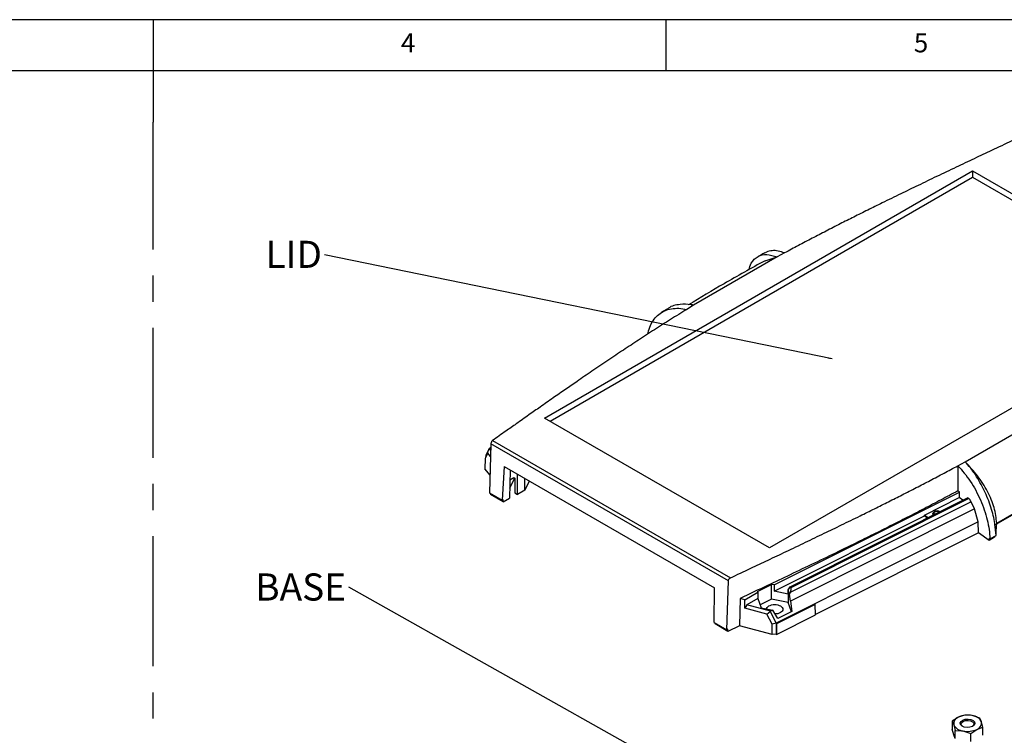
# Model space of a CAD drawing. Extents: x 5 to 292, y 5 to 205.
# Drawn here: x 136 to 231, y 135 to 205 of the extents above; entities that cross this region are included whole.
import ezdxf

# ---------------------------------------------------------------- set-up
doc = ezdxf.new("R2010")
doc.units = 0
doc.linetypes.add('CENTERX2', pattern=[20.32, 12.7, -2.54, 2.54, -2.54])
doc.layers.get('0').update_dxf_attribs({"linetype": 'CONTINUOUS'})
doc.styles.add('SLDTEXTSTYLE0', font='TXT', dxfattribs={"width": 0.75})
doc.dimstyles.new('SLDDIMSTYLE0', dxfattribs={"dimtxt": 0, "dimasz": 0.4, "dimexe": 0, "dimexo": 0.0625, "dimgap": 0, "dimtad": 0, "dimtih": 1, "dimtoh": 1, "dimdec": 0, "dimrnd": 1e-09, "dimzin": 0, "dimtxsty": 'STANDARD', "dimblk1": 'DOT', "dimblk2": 'DOT', "dimsah": 1, "dimcen": 0.09, "dimazin": 3, "dimtfac": 0.4, "dimtdec": 0, "dimtofl": 0, "dimtmove": 0, "dimatfit": 3, "dimtolj": 1, "dimtzin": 0})

# ---------------------------------------------------------------- blocks, each defined once
blk = doc.blocks.new('SW_NOTE_5')
at = {"color": 0, "linetype": 'CONTINUOUS', "insert": (-3.01, 1.372), "char_height": 2.6458, "attachment_point": 2, "style": 'SLDTEXTSTYLE0'}
blk.add_mtext('LID', dxfattribs=at)
blk = doc.blocks.new('_DOT')
at = {"color": 0, "linetype": 'BYBLOCK'}
blk.add_line((-0.5, 0), (-1, 0), dxfattribs=at)
at = {"color": 0, "linetype": 'BYBLOCK', "const_width": 0.5}
blk.add_lwpolyline([(-0.25, 0, 1), (0.25, 0, 1)], format="xyb", close=True, dxfattribs=at)
blk = doc.blocks.new('SW_NOTE_7')
at = {"color": 0, "linetype": 'CONTINUOUS', "insert": (-4.712, 1.353), "char_height": 2.6458, "attachment_point": 2, "style": 'SLDTEXTSTYLE0'}
blk.add_mtext('BASE', dxfattribs=at)

msp = doc.modelspace()

# ---------------------------------------------------------------- linework, layer by layer
at = {"color": 7, "linetype": 'CONTINUOUS'}
for p, q in [((292, 205), (5, 205)), ((148.5, 205), (148.5, 195)), ((198.5, 205), (198.5, 200)), ((287, 200), (10, 200)), ((186.6533, 166.155), (228.4004, 190.2551)), ((228.4004, 190.2551), (250.3484, 177.5847)), ((228.4004, 190.2551), (228.4004, 189.6267)), ((187.1976, 165.8408), (228.4004, 189.6267)), ((228.4004, 189.6267), (249.8041, 177.2705)), ((209.3365, 181.8565), (201.2017, 177.1604)), ((208.1598, 181.4923), (209.3355, 181.857)), ((210.0676, 182.2526), (209.3365, 181.8565)), ((250.3484, 177.5847), (208.6014, 153.4847)), ((201.2017, 177.1604), (200.5324, 176.7488)), ((208.6014, 153.4847), (186.6533, 166.155)), ((227.6665, 161.884), (235.7988, 166.5787)), ((181.3985, 163.2341), (181.2563, 163.1396)), ((181.4348, 163.64), (181.307, 158.8474)), ((204.586, 150.2751), (181.4348, 163.64)), ((181.5936, 163.9494), (204.7806, 150.5638)), ((181.1353, 162.7378), (180.8824, 162.1928)), ((180.942, 162.4786), (180.8824, 162.1928)), ((180.9449, 162.4876), (180.942, 162.4786)), ((181.2391, 163.1216), (180.9449, 162.4876)), ((181.1353, 162.7378), (181.2391, 163.1216)), ((181.402, 162.4077), (181.1353, 162.7378)), ((181.2563, 163.1396), (181.2391, 163.1216)), ((181.2563, 163.1396), (181.4162, 162.9416)), ((180.8824, 162.1928), (180.8571, 161.1912)), ((182.714, 161.4154), (182.5411, 158.1349)), ((182.714, 161.4154), (203.2201, 149.5775)), ((226.9524, 161.4968), (227.3024, 161.6863)), ((226.9525, 161.4972), (226.9525, 159.0471)), ((227.3024, 161.6863), (227.6665, 161.884)), ((181.3532, 160.5772), (180.8571, 161.1912)), ((183.3064, 161.0734), (183.2436, 158.3417)), ((183.736, 160.3028), (183.2654, 159.2887)), ((183.2843, 160.1114), (183.6758, 160.3375)), ((183.2843, 160.1114), (183.6759, 160.3375)), ((183.6758, 160.3375), (183.7819, 160.2763)), ((184.0294, 158.7045), (184.0294, 160.656)), ((183.7819, 160.2763), (183.7819, 158.8473)), ((184.7366, 159.1127), (184.7366, 160.2477)), ((185.1521, 160.0079), (184.7366, 159.1127)), ((237.615, 159.7788), (230.6062, 155.7327)), ((230.7489, 155.9103), (237.66, 159.9)), ((181.307, 158.8474), (182.5411, 158.1349)), ((181.4024, 158.7923), (181.4024, 158.7107)), ((182.6426, 157.9947), (181.4024, 158.7107)), ((183.7819, 158.8473), (184.0294, 158.7045)), ((184.7366, 159.1127), (184.0294, 158.7045)), ((209.0554, 149.8695), (227.1142, 158.9319)), ((223.7058, 156.6907), (227.0956, 158.3918)), ((227.1142, 158.9319), (226.9525, 159.0471)), ((227.4465, 158.1425), (227.0956, 158.3918)), ((227.1142, 158.3787), (227.1142, 158.9319)), ((182.5411, 158.1349), (182.6472, 158.1962)), ((182.6426, 157.9947), (183.2436, 158.3417)), ((182.6426, 157.9947), (182.6472, 158.1962)), ((228.2497, 157.982), (210.6097, 149.1297)), ((210.6259, 149.7015), (227.9013, 158.3708)), ((228.0126, 158.2914), (210.6725, 149.5896)), ((228.0126, 158.2914), (227.9013, 158.3708)), ((228.5653, 157.285), (228.2497, 157.982)), ((209.0554, 149.2571), (223.7058, 156.6091)), ((228.5653, 157.285), (210.6568, 148.298)), ((223.7058, 156.6091), (223.7058, 156.6907)), ((223.7058, 156.6907), (224.0707, 156.4484)), ((223.7058, 156.6091), (224.0006, 156.4133)), ((224.5304, 156.8576), (224.5261, 156.8117)), ((228.9512, 156.0255), (228.5653, 157.285)), ((228.9512, 156.0255), (209.2579, 146.1429)), ((228.9654, 154.9584), (228.9512, 156.0255)), ((230.6976, 154.6977), (230.5765, 155.8066)), ((230.707, 155.114), (230.7489, 155.9103)), ((228.9654, 154.9584), (213.0642, 146.9787)), ((229.9943, 154.2249), (228.9654, 154.9584)), ((230.0858, 154.3638), (230.6838, 154.6901)), ((230.5456, 154.6147), (230.5407, 154.523)), ((230.5407, 154.523), (230.5407, 154.612)), ((230.6838, 154.6901), (230.6976, 154.6977)), ((230.6856, 154.7049), (230.707, 155.114)), ((230.5407, 154.523), (229.9943, 154.2249)), ((229.9943, 154.4291), (230.0858, 154.3638)), ((229.9943, 154.4291), (229.9943, 154.2249)), ((204.4294, 145.4991), (204.586, 150.2751)), ((207.4325, 149.2408), (208.7924, 149.9232)), ((209.0554, 149.8695), (208.7924, 149.9232)), ((208.7924, 148.4943), (208.7924, 149.9232)), ((209.0554, 149.8695), (209.0554, 149.2571)), ((203.1953, 146.2115), (203.2201, 149.5775)), ((206.1959, 148.4378), (207.4585, 149.1667)), ((207.4325, 149.2408), (207.4585, 149.1667)), ((207.4585, 149.1667), (207.4585, 148.5543)), ((210.4092, 148.9803), (209.0554, 149.2571)), ((210.4092, 149.3886), (210.6259, 149.7015)), ((210.4169, 149.387), (210.4092, 149.3886)), ((210.4092, 148.9803), (210.4092, 149.3886)), ((210.4169, 149.387), (210.6337, 149.6999)), ((210.5575, 148.9881), (210.4169, 149.387)), ((210.4169, 149.387), (210.4169, 148.1622)), ((210.6097, 149.1297), (210.5575, 148.9881)), ((210.6568, 148.298), (210.5575, 148.9881)), ((210.6259, 149.7015), (210.6337, 149.6999)), ((210.6337, 149.6999), (210.6725, 149.5896)), ((205.7326, 148.5626), (205.6838, 145.8858)), ((206.1959, 148.4378), (205.7326, 148.5626)), ((206.1828, 147.6137), (206.1959, 148.4378)), ((206.3742, 147.9283), (206.1828, 147.6137)), ((207.4585, 148.5543), (206.3742, 147.9283)), ((208.6821, 147.307), (206.3742, 147.9283)), ((207.4585, 148.5543), (207.7754, 147.6531)), ((208.7924, 148.4943), (207.6765, 147.9343)), ((210.4169, 148.1622), (208.7924, 148.4943)), ((209.2548, 146.1095), (213.0153, 147.9966)), ((213.0481, 147.9755), (209.2876, 146.0884)), ((210.7338, 147.2632), (210.4169, 148.1622)), ((210.6568, 148.298), (210.7605, 147.2766)), ((213.0481, 147.9755), (213.0153, 147.9966)), ((213.0647, 146.9518), (213.0481, 147.9755)), ((208.3396, 147.0331), (206.1828, 147.6137)), ((207.7754, 147.6531), (208.9097, 147.4212)), ((208.3396, 147.0331), (208.6761, 147.2826)), ((208.8396, 146.0534), (208.3396, 147.0331)), ((208.6761, 147.2826), (208.6821, 147.307)), ((208.6761, 147.2826), (209.2579, 146.1429)), ((208.9097, 147.4212), (208.6821, 147.307)), ((209.4, 146.5938), (208.9097, 147.4212)), ((209.2913, 145.0478), (213.0647, 146.9518)), ((210.7605, 147.2766), (209.4, 146.5938)), ((203.1953, 146.2115), (204.4294, 145.4991)), ((203.3042, 146.1487), (203.306, 146.0659)), ((204.5463, 145.35), (203.306, 146.0659)), ((209.2548, 146.134), (208.8396, 146.0534)), ((208.8432, 145.0352), (208.8396, 146.0534)), ((209.2579, 146.1429), (209.2548, 146.134)), ((209.2548, 146.134), (209.2548, 146.1095)), ((209.2876, 146.0884), (209.2548, 146.1095)), ((209.2548, 146.1095), (209.2585, 145.0689)), ((209.2876, 146.0884), (209.2913, 145.0478)), ((205.6838, 145.8858), (204.5463, 145.35)), ((204.5463, 145.35), (204.5463, 145.5541)), ((208.8432, 145.0352), (205.6838, 145.8858)), ((209.2585, 145.0689), (208.8432, 145.0352)), ((209.2585, 145.0689), (209.2913, 145.0478)), ((227.0033, 136.9869), (226.4042, 136.586)), ((226.4042, 136.586), (226.4042, 135.8067)), ((226.4042, 136.586), (226.5556, 136.2364)), ((227.6024, 137.1873), (227.0033, 136.9869)), ((228.353, 137.1384), (227.6024, 137.1873)), ((229.1036, 136.8889), (228.353, 137.1384)), ((229.2551, 136.5393), (229.1036, 136.8889)), ((229.4066, 135.9892), (229.2551, 136.5393)), ((226.5556, 135.2565), (226.4042, 135.8067)), ((226.5556, 136.2364), (226.7071, 135.6862)), ((226.7071, 134.907), (226.7071, 135.6862)), ((226.7071, 135.6862), (227.4577, 135.6373)), ((227.4577, 135.6373), (228.2083, 135.3878)), ((228.2083, 135.3878), (228.8075, 135.7888)), ((228.2083, 134.6085), (228.2083, 135.3878)), ((228.8075, 135.7888), (229.4066, 135.9892)), ((229.4066, 135.2099), (229.4066, 135.9892)), ((226.7071, 134.907), (226.5556, 135.2565))]:
    msp.add_line(p, q, dxfattribs=at)
at = {"color": 7, "linetype": 'CENTERX2'}
msp.add_line((148.5, 40.3395), (148.5, 195), dxfattribs=at)
at = {"color": 7, "linetype": 'CONTINUOUS', "flags": 128}
for points in [[(204.5463, 145.5541), (204.4808, 145.5233), (204.4294, 145.4991)], [(228.4448, 136.6585), (228.5832, 136.5188), (228.6184, 136.3591), (228.545, 136.2037), (228.3743, 136.0764), (228.1322, 135.9966), (227.8555, 135.9762), (227.5865, 136.0186), (227.3659, 136.1171), (227.2276, 136.2569), (227.1924, 136.4166), (227.2657, 136.572), (227.4365, 136.6993), (227.6786, 136.7791), (227.9552, 136.7995), (228.2243, 136.7571), (228.4448, 136.6585)], [(227.4379, 136.0757), (227.3224, 136.1936), (227.2921, 136.3309), (227.3552, 136.4645), (227.5021, 136.574), (227.7103, 136.6427), (227.9483, 136.6602), (228.1797, 136.6238), (228.3693, 136.539)], [(228.3693, 136.539), (228.4884, 136.4188), (228.5186, 136.2814), (228.4555, 136.1478), (228.3728, 136.0757)]]:
    msp.add_lwpolyline(points, dxfattribs=at)
at = {"color": 7, "linetype": 'CONTINUOUS'}
for centre, radius, start, end in [((227.1963, 136.363), 0.653, 107.187166, 191.184269), ((227.9089, 135.0066), 2.1776, 78.231127, 114.57401), ((228.252, 136.0076), 1.1353, 27.928428, 84.895812), ((228.6145, 136.4126), 0.653, 287.187166, 11.184269), ((227.5587, 136.7681), 1.1353, 207.928428, 264.895812), ((227.9019, 137.7691), 2.1776, 258.231127, 294.57401)]:
    msp.add_arc(centre, radius, start, end, dxfattribs=at)
for points, knots in [([(232.2211, 193.176), (231.5607, 192.8649), (230.337, 192.2884), (228.5253, 191.4331), (226.7409, 190.5876), (224.9143, 189.7173), (223.1141, 188.8532), (221.3454, 187.997), (219.7109, 187.1975), (218.1847, 186.4428), (216.8213, 185.7614), (215.4674, 185.0773), (214.1195, 184.3876), (212.7579, 183.6812), (211.4095, 182.9722), (210.515, 182.4925), (210.0676, 182.2526)], [0, 0, 0, 0, 0.0877507, 0.1626001, 0.2409605, 0.325401, 0.4064292, 0.4819903, 0.5630262, 0.626991, 0.6888751, 0.7486804, 0.8122301, 0.8743018, 0.9371416, 1, 1, 1, 1]), ([(210.0676, 182.2532), (209.8554, 182.3271), (209.4312, 182.4749), (208.8454, 182.4897), (208.4165, 182.4155), (208.2136, 182.2817), (208.1624, 182.248)], [0, 0, 0, 0, 0.2996687, 0.5990276, 0.898963, 1, 1, 1, 1]), ([(208.1581, 181.4959), (206.8164, 180.7511), (204.2808, 179.3437), (201.8563, 177.8911), (200.7148, 177.2072)], [0, 0, 0, 0, 0.5291526, 1, 1, 1, 1]), ([(206.5788, 180.6074), (206.6505, 180.8318), (206.8402, 181.4262), (207.4492, 181.9544), (208.3097, 182.2035), (208.9935, 181.9724), (209.3365, 181.8565)], [0, 0, 0, 0, 0.16847577, 0.44623035, 0.72223229, 1, 1, 1, 1]), ([(208.1532, 182.2644), (208.0157, 182.1896), (207.7965, 182.0705), (207.5783, 181.9508), (207.4969, 181.9062)], [0, 0, 0, 0, 0.6272267, 1, 1, 1, 1]), ([(200.5324, 176.7488), (200.0043, 176.4203), (198.9506, 175.7647), (197.3863, 174.7672), (195.8553, 173.7745), (194.3392, 172.7753), (192.8205, 171.76), (191.3167, 170.7415), (189.9376, 169.7968), (188.6795, 168.9276), (187.4789, 168.0931), (186.2903, 167.262), (185.0953, 166.4226), (183.9846, 165.6397), (182.8048, 164.8062), (182.0316, 164.2592), (181.5936, 163.9494)], [0, 0, 0, 0, 0.079851, 0.1593494, 0.2397592, 0.3166718, 0.3960378, 0.4787833, 0.5551226, 0.6161743, 0.6806057, 0.7484174, 0.8082068, 0.8742112, 0.92873, 1, 1, 1, 1]), ([(196.7475, 174.3502), (196.7517, 174.3871), (196.7862, 174.6925), (196.976, 175.1863), (197.3196, 175.7998), (197.7905, 176.282), (198.3605, 176.6287), (199.0194, 176.8273), (199.7463, 176.8842), (200.2705, 176.7942), (200.5324, 176.7492)], [0, 0, 0, 0, 0.01922642, 0.1591326, 0.29929783, 0.43911354, 0.57939663, 0.71913867, 0.85967867, 1, 1, 1, 1]), ([(198.6807, 176.8164), (198.6066, 176.7714), (198.403, 176.6476), (198.2003, 176.5234), (198.0713, 176.4444)], [0, 0, 0, 0, 0.3636488, 1, 1, 1, 1]), ([(201.2017, 177.1604), (201.1208, 177.1755), (200.6623, 177.2616), (199.798, 177.2468), (199.0117, 177.0991), (198.7097, 176.8217), (198.6899, 176.8034)], [0, 0, 0, 0, 0.0855644, 0.4850466, 0.9661294, 1, 1, 1, 1]), ([(181.5936, 163.9494), (181.581, 163.9394), (181.5574, 163.9206), (181.519, 163.8754), (181.4786, 163.8107), (181.4435, 163.7237), (181.4377, 163.6673), (181.4348, 163.64)], [0, 0, 0, 0, 0.1553976, 0.2907581, 0.5005932, 0.757575, 1, 1, 1, 1]), ([(204.7806, 150.5638), (205.4415, 150.8751), (206.6662, 151.452), (208.4795, 152.3081), (210.2653, 153.1543), (212.0934, 154.0253), (213.895, 154.8902), (215.6651, 155.747), (217.301, 156.5472), (218.8285, 157.3027), (220.1931, 157.9847), (221.5481, 158.6695), (222.8972, 159.3599), (224.2599, 160.0669), (225.6093, 160.7766), (226.5047, 161.2567), (226.9524, 161.4968)], [0, 0, 0, 0, 0.0877473, 0.1625952, 0.2409534, 0.3253912, 0.4064158, 0.4819724, 0.5630103, 0.6269782, 0.6888651, 0.7486727, 0.8122266, 0.8743022, 0.937143, 1, 1, 1, 1]), ([(226.9524, 161.4973), (227.1641, 161.2691), (227.5871, 160.8129), (228.1754, 159.998), (228.7083, 159.1127), (229.1711, 158.1696), (229.5508, 157.1974), (229.8365, 156.2202), (230.0285, 155.2594), (230.0667, 154.6622), (230.0858, 154.3638)], [0, 0, 0, 0, 0.1249598, 0.2497901, 0.3748628, 0.4995846, 0.6247616, 0.7494023, 0.874807, 1, 1, 1, 1]), ([(230.5765, 155.8067), (230.5764, 155.8072), (230.5757, 155.8118), (230.5732, 155.8277), (230.4869, 156.3606), (230.215, 157.4674), (229.5605, 159.1126), (228.9227, 160.2256), (228.4514, 160.9214), (228.1245, 161.3668), (227.8392, 161.689), (227.6665, 161.884)], [0, 0, 0, 0, 0.000237, 0.002137, 0.0074452, 0.2498188, 0.4995715, 0.7495204, 0.7931288, 0.8747993, 1, 1, 1, 1]), ([(230.7489, 155.9103), (230.6887, 156.4041), (230.5683, 157.3917), (229.8905, 158.9907), (228.926, 160.5469), (228.0861, 161.4387), (227.6666, 161.8841)], [0, 0, 0, 0, 0.2501639, 0.5002492, 0.7504, 1, 1, 1, 1]), ([(226.9525, 159.0471), (226.4073, 158.7551), (225.3193, 158.1723), (223.6648, 157.3066), (222.0176, 156.4584), (220.3596, 155.6181), (218.6763, 154.7768), (216.9864, 153.9429), (215.0769, 153.0113), (212.9679, 151.9938), (210.6687, 150.8959), (208.2559, 149.7526), (206.6263, 148.9841), (205.7326, 148.5626)], [0, 0, 0, 0, 0.0798637, 0.1593917, 0.2397824, 0.3169005, 0.3963104, 0.4788818, 0.5556379, 0.6647863, 0.774033, 0.8760684, 1, 1, 1, 1]), ([(228.2497, 157.982), (228.2163, 158.0452), (228.1663, 158.1402), (228.0796, 158.2364), (228.035, 158.273), (228.0126, 158.2914)], [0, 0, 0, 0, 0.4981816, 0.7480198, 1, 1, 1, 1]), ([(224.5864, 156.7072), (224.5757, 156.7153), (224.5485, 156.736), (224.5307, 156.777), (224.5207, 156.8195), (224.5272, 156.8464), (224.5299, 156.8576)], [0, 0, 0, 0, 0.1912727, 0.4882889, 0.7862821, 1, 1, 1, 1]), ([(224.6784, 157.0295), (224.6648, 157.0228), (224.6234, 157.0025), (224.5723, 156.9497), (224.5332, 156.8954), (224.5307, 156.8615), (224.5304, 156.8576)], [0, 0, 0, 0, 0.1829472, 0.5576196, 0.9497213, 1, 1, 1, 1]), ([(224.924, 157.0888), (224.8722, 157.0848), (224.8004, 157.0793), (224.7198, 157.0535), (224.6912, 157.0369), (224.6784, 157.0295)], [0, 0, 0, 0, 0.5854687, 0.8135355, 1, 1, 1, 1]), ([(225.198, 157.0142), (225.1805, 157.0249), (225.1393, 157.0501), (225.0477, 157.0803), (224.9704, 157.0856), (224.924, 157.0888)], [0, 0, 0, 0, 0.2292601, 0.5367106, 1, 1, 1, 1]), ([(204.586, 150.2751), (204.5896, 150.302), (204.5968, 150.3575), (204.6395, 150.44), (204.6893, 150.4993), (204.7364, 150.5397), (204.7652, 150.5554), (204.7806, 150.5638)], [0, 0, 0, 0, 0.2422105, 0.498982, 0.7089642, 0.8444474, 1, 1, 1, 1]), ([(210.6725, 149.5896), (210.679, 149.5604), (210.6928, 149.4986), (210.6781, 149.3438), (210.6367, 149.2143), (210.6097, 149.1297)], [0, 0, 0, 0, 0.2363314, 0.5007057, 1, 1, 1, 1]), ([(209.662, 147.826), (209.7276, 147.7784), (209.8586, 147.6831), (209.9161, 147.4989), (209.855, 147.318), (209.6765, 147.1655), (209.422, 147.0619), (209.226, 147.0483), (209.1344, 147.042)], [0, 0, 0, 0, 0.17019399, 0.34038797, 0.51058196, 0.68077594, 0.85096993, 1, 1, 1, 1])]:
    msp.add_open_spline(points, degree=3, knots=knots, dxfattribs=at)
at = {"color": 8, "linetype": 'CONTINUOUS'}
for points, knots in [([(224.7436, 156.7861), (224.7382, 156.7881), (224.7035, 156.8009), (224.673, 156.8334), (224.6501, 156.8728), (224.6446, 156.9057), (224.6504, 156.9383), (224.6717, 156.9788), (224.7057, 157.0031), (224.7277, 157.0189)], [0, 0, 0, 0, 0.0422388, 0.271568, 0.3966392, 0.5211197, 0.6461906, 0.7706708, 1, 1, 1, 1]), ([(224.7277, 157.0189), (224.755, 157.0316), (224.7973, 157.0513), (224.8675, 157.0636), (224.924, 157.0669), (224.9808, 157.0637), (225.0496, 157.0507), (225.1148, 157.0279), (225.1427, 157.001), (225.1526, 156.9914)], [0, 0, 0, 0, 0.2113882, 0.3266748, 0.4414169, 0.5567032, 0.6714451, 0.8828333, 1, 1, 1, 1])]:
    msp.add_open_spline(points, degree=3, knots=knots, dxfattribs=at)
at = {"color": 7, "linetype": 'CONTINUOUS'}
msp.add_open_spline([(208.2963, 147.4995), (208.3084, 147.5599), (208.3324, 147.6808), (208.5173, 147.8345), (208.7821, 147.9374), (209.0954, 147.9727), (209.4144, 147.9395), (209.5795, 147.8639), (209.662, 147.826)], degree=3, dxfattribs=at)

# ---------------------------------------------------------------- block references
for name, p in [('SW_NOTE_5', (165.2268, 182.0665)), ('SW_NOTE_7', (167.6021, 149.6437))]:
    msp.add_blockref(name, p, dxfattribs=at)

# ---------------------------------------------------------------- texts
at = {"color": 7, "linetype": 'CONTINUOUS', "char_height": 1.8521, "attachment_point": 1, "style": 'SLDTEXTSTYLE0'}
for s, insert in [('4', (172.6667, 203.668)), ('5', (222.6667, 203.668))]:
    msp.add_mtext(s, dxfattribs=dict(at, insert=insert))

# ---------------------------------------------------------------- leaders
at = {"color": 7, "linetype": 'CONTINUOUS'}
for points in [[(214.7029, 171.9151), (165.2268, 182.0665)], [(225.7713, 116.9549), (167.6021, 149.6437)]]:
    msp.add_leader(points, dimstyle='SLDDIMSTYLE0', dxfattribs=at)

doc.saveas('drawing.dxf')
